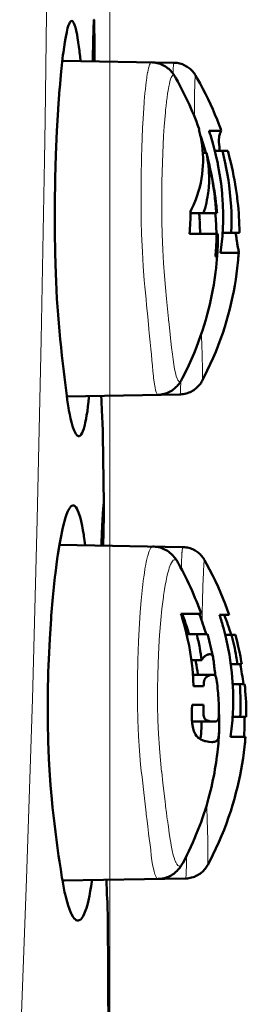
# Model space of a CAD drawing. Extents: x 0 to 1000, y 147 to 853.
# Drawn here: x 559 to 569, y 548 to 594 of the extents above; entities that cross this region are included whole.
import ezdxf

# ---------------------------------------------------------------- set-up
doc = ezdxf.new("R2010")
doc.units = 0
doc.header["$MEASUREMENT"] = 0
doc.layers.add('_U+30EC_U+30A4_U+30E4_U+30FC 1', color=7, linetype='Continuous', lineweight=0)

msp = doc.modelspace()

# ---------------------------------------------------------------- linework, layer by layer
at = {"layer": '_U+30EC_U+30A4_U+30E4_U+30FC 1', "color": 7, "lineweight": 13, "true_color": 0xffffff}
for p, q in [((563.098, 531.698), (563.098, 773.584)), ((561.729, 591.633), (561.712, 591.619)), ((562.374, 591.663), (562.308, 591.608)), ((561.946, 569.034), (561.932, 569.023)), ((562.791, 569.065), (562.722, 569.009))]:
    msp.add_line(p, q, dxfattribs=at)
at = {"layer": '_U+30EC_U+30A4_U+30E4_U+30FC 1', "color": 7, "lineweight": 50, "true_color": 0xffffff}
for p, q in [((566.087, 591.542), (560.879, 591.633)), ((561.729, 591.633), (561.73, 591.618)), ((567.257, 588.423), (567.279, 588.423)), ((567.729, 588.363), (568.304, 588.363)), ((567.609, 587.332), (567.44, 587.332)), ((567.582, 587.343), (567.585, 587.332)), ((568.6, 587.432), (568, 587.432)), ((566.864, 584.514), (568.103, 584.514)), ((567.277, 584.463), (567.272, 584.514)), ((567.294, 584.195), (567.29, 584.274)), ((567.296, 584.155), (567.294, 584.183)), ((568.145, 583.56), (566.816, 583.56)), ((569.13, 583.605), (568.367, 583.604)), ((569.148, 583.645), (569.148, 583.641)), ((569.102, 582.674), (568.264, 582.674)), ((568.108, 582.495), (568.025, 582.495)), ((566.443, 576.742), (566.443, 576.742)), ((561.085, 575.974), (566.376, 576.066)), ((562.697, 575.981), (562.696, 576.002)), ((562.819, 570.954), (562.774, 574.186)), ((566.5, 568.943), (560.744, 569.043)), ((561.946, 569.034), (561.948, 569.022)), ((566.419, 565.829), (567.361, 565.829)), ((567.275, 565.829), (567.286, 565.801)), ((568.223, 565.775), (568.673, 565.775)), ((567.661, 564.875), (566.681, 564.875)), ((568.959, 564.843), (568.486, 564.843)), ((567.39, 563.666), (566.906, 563.666)), ((568.745, 563.483), (569.26, 563.483)), ((569.187, 563.483), (569.189, 563.469)), ((567.902, 562.987), (567.052, 562.987)), ((567.984, 562.968), (567.979, 562.97)), ((568.024, 562.978), (568.03, 562.932)), ((567.477, 562.459), (567.011, 562.459)), ((569.392, 562.551), (568.836, 562.551)), ((566.943, 561.575), (567.474, 561.575)), ((568.832, 561.016), (569.47, 561.016)), ((567.071, 560.798), (567.925, 560.798)), ((569.431, 560.085), (568.727, 560.085)), ((569.43, 560.079), (569.431, 560.085)), ((569.43, 560.079), (569.431, 560.085)), ((567.876, 559.845), (567.862, 559.845)), ((560.884, 553.378), (566.636, 553.479)), ((562.938, 553.373), (562.936, 553.414))]:
    msp.add_line(p, q, dxfattribs=at)
at = {"layer": '_U+30EC_U+30A4_U+30E4_U+30FC 1', "color": 7, "lineweight": 13, "true_color": 0xffffff}
for points in [[(558.889, 545.072), (559.209, 553.455), (559.481, 561.841), (559.704, 570.228), (559.888, 578.616), (560.046, 587.004), (560.077, 588.856), (560.262, 603.783), (560.285, 612.172), (560.252, 620.562), (560.185, 628.952), (560.098, 637.341)], [(564.705, 589.714), (564.707, 589.741), (564.723, 589.931), (564.74, 590.121), (564.759, 590.311), (564.78, 590.5), (564.795, 590.63), (564.821, 590.819), (564.832, 590.895), (564.863, 591.083), (564.867, 591.105), (564.907, 591.291), (564.919, 591.335), (564.953, 591.441), (564.976, 591.493), (565, 591.531), (565.001, 591.533), (565.025, 591.554), (565.048, 591.56)], [(566.052, 591.029), (566.052, 591.045), (566.054, 591.097), (566.055, 591.149), (566.057, 591.2), (566.059, 591.252), (566.061, 591.289), (566.063, 591.34), (566.064, 591.361), (566.067, 591.413), (566.068, 591.418), (566.072, 591.469), (566.077, 591.51), (566.082, 591.534), (566.083, 591.537), (566.087, 591.542)], [(565.696, 589.26), (565.704, 589.34), (565.723, 589.527), (565.745, 589.713), (565.747, 589.731), (565.77, 589.917), (565.796, 590.103), (565.817, 590.239), (565.85, 590.424), (565.878, 590.557), (565.906, 590.672), (565.935, 590.768), (565.964, 590.844), (565.994, 590.901), (565.996, 590.904), (566.023, 590.938), (566.03, 590.943), (566.053, 590.955), (566.079, 590.953), (566.083, 590.952), (566.107, 590.936), (566.113, 590.93), (566.143, 590.887), (566.143, 590.887)], [(567.045, 589.222), (567.046, 589.277), (567.047, 589.45), (567.049, 589.623), (567.049, 589.631), (567.051, 589.804), (567.054, 589.977), (567.056, 590.108), (567.059, 590.281), (567.061, 590.357), (567.066, 590.53), (567.069, 590.634), (567.073, 590.724), (567.077, 590.799), (567.08, 590.859), (567.084, 590.904), (567.088, 590.935), (567.091, 590.948), (567.094, 590.952), (567.096, 590.951)], [(564.92, 579.14), (564.868, 579.677), (564.815, 580.231), (564.788, 580.514), (564.76, 580.8), (564.73, 581.091), (564.704, 581.394), (564.656, 582.035), (564.617, 582.718), (564.584, 583.544), (564.568, 584.167), (564.555, 585.164), (564.558, 586.164), (564.576, 587.132), (564.589, 587.569), (564.627, 588.488), (564.651, 588.936), (564.701, 589.662)], [(564.701, 589.662), (564.701, 589.667), (564.701, 589.672), (564.702, 589.677), (564.702, 589.683), (564.703, 589.688), (564.703, 589.693), (564.703, 589.699), (564.704, 589.704), (564.704, 589.709), (564.705, 589.714)], [(565.844, 579.52), (565.837, 579.586), (565.746, 580.527), (565.699, 581.053), (565.65, 581.601), (565.607, 582.191), (565.57, 582.817), (565.541, 583.547), (565.527, 584.15), (565.519, 585.061), (565.521, 585.53), (565.527, 585.977), (565.55, 586.881), (565.566, 587.303), (565.609, 588.13), (565.638, 588.569), (565.692, 589.212)], [(565.692, 589.212), (565.692, 589.217), (565.693, 589.221), (565.693, 589.226), (565.693, 589.231), (565.694, 589.236), (565.694, 589.241), (565.695, 589.245), (565.695, 589.25), (565.696, 589.255), (565.696, 589.26)], [(567.044, 589.039), (567.044, 589.049), (567.044, 589.067), (567.044, 589.086), (567.044, 589.094), (567.044, 589.112), (567.045, 589.13), (567.045, 589.149), (567.045, 589.167), (567.045, 589.185), (567.045, 589.204), (567.045, 589.222)], [(565.849, 579.469), (565.849, 579.474), (565.848, 579.479), (565.847, 579.484), (565.847, 579.489), (565.846, 579.495), (565.846, 579.5), (565.845, 579.505), (565.845, 579.51), (565.844, 579.515), (565.844, 579.52)], [(566.443, 576.742), (566.431, 576.721), (566.403, 576.685), (566.388, 576.673), (566.363, 576.663), (566.343, 576.665), (566.322, 576.675), (566.302, 576.694), (566.281, 576.722), (566.247, 576.787), (566.24, 576.802), (566.2, 576.916), (566.161, 577.064), (566.123, 577.243), (566.086, 577.454), (566.049, 577.694), (566.017, 577.95), (565.983, 578.249), (565.949, 578.543), (565.948, 578.545), (565.915, 578.844), (565.912, 578.87), (565.88, 579.17), (565.849, 579.469)], [(564.925, 579.088), (564.925, 579.093), (564.924, 579.098), (564.924, 579.104), (564.923, 579.109), (564.923, 579.114), (564.922, 579.119), (564.922, 579.124), (564.921, 579.129), (564.921, 579.135), (564.92, 579.14)], [(565.348, 576.048), (565.329, 576.055), (565.319, 576.062), (565.298, 576.09), (565.291, 576.103), (565.263, 576.172), (565.235, 576.269), (565.208, 576.392), (565.182, 576.542), (565.143, 576.836), (565.133, 576.919), (565.11, 577.144), (565.088, 577.392), (565.066, 577.659), (565.039, 577.934), (565.013, 578.192), (564.983, 578.5), (564.956, 578.78), (564.925, 579.088)], [(567.41, 576.703), (567.414, 576.721), (567.417, 576.756), (567.419, 576.809), (567.421, 576.88), (567.421, 576.968), (567.421, 577.074), (567.421, 577.116), (567.419, 577.335), (567.418, 577.441), (567.413, 577.66), (567.409, 577.846), (567.405, 578.046), (567.399, 578.244), (567.391, 578.464), (567.383, 578.679), (567.374, 578.898)], [(566.376, 576.066), (566.381, 576.072), (566.381, 576.075), (566.387, 576.102), (566.391, 576.147), (566.392, 576.153), (566.396, 576.209), (566.397, 576.232), (566.399, 576.288), (566.401, 576.329), (566.403, 576.385), (566.403, 576.403), (566.405, 576.459), (566.406, 576.516), (566.407, 576.572), (566.408, 576.629)], [(566.408, 576.629), (566.409, 576.634), (566.409, 576.64), (566.409, 576.645), (566.409, 576.65), (566.409, 576.656), (566.409, 576.661), (566.409, 576.666), (566.409, 576.672), (566.409, 576.677), (566.41, 576.682)], [(564.632, 567.147), (564.635, 567.176), (564.659, 567.367), (564.685, 567.558), (564.71, 567.732), (564.74, 567.922), (564.762, 568.048), (564.798, 568.237), (564.814, 568.31), (564.858, 568.497), (564.867, 568.532), (564.92, 568.702), (564.94, 568.756), (564.983, 568.85), (565.014, 568.901), (565.046, 568.938), (565.048, 568.939), (565.08, 568.961), (565.111, 568.967)], [(566.435, 567.936), (566.436, 567.965), (566.439, 568.066), (566.442, 568.167), (566.442, 568.168), (566.446, 568.269), (566.45, 568.37), (566.454, 568.442), (566.459, 568.543), (566.461, 568.585), (566.467, 568.686), (566.468, 568.697), (566.475, 568.798), (566.484, 568.878), (566.488, 568.907), (566.492, 568.927), (566.496, 568.939), (566.5, 568.943)], [(565.61, 566.68), (565.623, 566.768), (565.653, 566.966), (565.686, 567.163), (565.723, 567.359), (565.764, 567.555), (565.795, 567.687), (565.847, 567.88), (565.875, 567.969), (565.932, 568.122), (565.973, 568.208), (566.018, 568.28), (566.023, 568.286), (566.061, 568.326), (566.071, 568.333), (566.105, 568.35), (566.112, 568.352), (566.148, 568.352), (566.181, 568.339), (566.191, 568.332), (566.227, 568.298), (566.233, 568.291), (566.274, 568.229), (566.275, 568.227)], [(567.427, 566.62), (567.429, 566.683), (567.434, 566.855), (567.439, 567.028), (567.445, 567.2), (567.452, 567.372), (567.457, 567.502), (567.464, 567.674), (567.467, 567.75), (567.476, 567.922), (567.482, 568.025), (567.488, 568.113), (567.494, 568.187), (567.499, 568.247), (567.502, 568.271), (567.504, 568.291), (567.507, 568.308), (567.51, 568.321), (567.512, 568.331), (567.514, 568.336), (567.517, 568.338), (567.519, 568.336)], [(564.794, 556.546), (564.73, 557.083), (564.666, 557.637), (564.635, 557.92), (564.601, 558.206), (564.567, 558.497), (564.537, 558.8), (564.483, 559.441), (564.441, 560.119), (564.441, 560.124), (564.41, 560.868), (564.393, 561.575), (564.388, 561.898), (564.387, 562.781), (564.402, 563.663), (564.433, 564.542), (564.462, 565.11), (564.513, 565.898), (564.559, 566.45), (564.623, 567.07)], [(565.694, 556.916), (565.676, 557.064), (565.575, 557.922), (565.519, 558.449), (565.518, 558.458), (565.461, 558.997), (565.415, 559.537), (565.411, 559.587), (565.371, 560.214), (565.343, 560.869), (565.328, 561.548), (565.326, 562.346), (565.335, 562.929), (565.351, 563.502), (565.387, 564.282), (565.421, 564.827), (565.478, 565.531), (565.533, 566.067), (565.601, 566.611)], [(567.427, 566.607), (567.427, 566.608), (567.427, 566.61), (567.427, 566.611), (567.427, 566.612), (567.427, 566.614), (567.427, 566.615), (567.427, 566.616), (567.427, 566.618), (567.427, 566.619), (567.427, 566.62)], [(567.408, 565.776), (567.408, 565.782), (567.408, 565.787), (567.408, 565.792), (567.408, 565.797), (567.408, 565.802), (567.408, 565.808), (567.409, 565.813), (567.409, 565.818), (567.409, 565.823), (567.409, 565.829)], [(565.702, 556.855), (565.701, 556.861), (565.701, 556.867), (565.7, 556.873), (565.699, 556.879), (565.698, 556.886), (565.697, 556.892), (565.697, 556.898), (565.696, 556.904), (565.695, 556.91), (565.694, 556.916)], [(566.504, 554.197), (566.492, 554.175), (566.45, 554.114), (566.428, 554.091), (566.394, 554.068), (566.373, 554.061), (566.337, 554.06), (566.304, 554.072), (566.281, 554.088), (566.242, 554.129), (566.224, 554.154), (566.178, 554.236), (566.169, 554.256), (566.12, 554.38), (566.114, 554.395), (566.062, 554.569), (566.012, 554.778), (565.963, 555.019), (565.939, 555.151), (565.917, 555.292), (565.874, 555.587), (565.83, 555.892), (565.83, 555.894), (565.787, 556.205), (565.783, 556.232), (565.742, 556.544), (565.702, 556.855)], [(567.667, 554.108), (567.672, 554.128), (567.672, 554.13), (567.676, 554.177), (567.678, 554.249), (567.68, 554.344), (567.681, 554.463), (567.681, 554.604), (567.68, 554.769), (567.678, 554.954), (567.675, 555.16), (567.671, 555.388), (567.666, 555.627), (567.658, 555.873), (567.65, 556.101), (567.64, 556.381), (567.631, 556.63), (567.62, 556.911)], [(564.801, 556.484), (564.8, 556.49), (564.8, 556.497), (564.799, 556.503), (564.798, 556.509), (564.797, 556.515), (564.797, 556.521), (564.796, 556.528), (564.795, 556.534), (564.794, 556.54), (564.794, 556.546)], [(565.356, 553.456), (565.329, 553.463), (565.3, 553.485), (565.279, 553.511), (565.246, 553.568), (565.24, 553.579), (565.203, 553.675), (565.167, 553.798), (565.131, 553.947), (565.098, 554.121), (565.066, 554.321), (565.035, 554.545), (565.005, 554.793), (564.976, 555.059), (564.942, 555.333), (564.91, 555.588), (564.872, 555.897), (564.838, 556.175), (564.801, 556.484)], [(566.636, 553.479), (566.641, 553.483), (566.645, 553.496), (566.649, 553.517), (566.652, 553.547), (566.659, 553.632), (566.66, 553.644), (566.665, 553.751), (566.667, 553.795), (566.67, 553.902), (566.672, 553.978), (566.675, 554.085), (566.675, 554.085), (566.677, 554.192), (566.679, 554.299), (566.68, 554.329), (566.682, 554.436), (566.683, 554.542)]]:
    msp.add_lwpolyline(points, dxfattribs=at)
at = {"layer": '_U+30EC_U+30A4_U+30E4_U+30FC 1', "color": 7, "lineweight": 50, "true_color": 0xffffff}
for points in [[(560.685, 579.771), (560.63, 580.521), (560.586, 581.334), (560.57, 581.697), (560.54, 582.649), (560.524, 583.653), (560.523, 583.882), (560.525, 584.965), (560.542, 586.08), (560.544, 586.15), (560.576, 587.237), (560.624, 588.345), (560.683, 589.366), (560.684, 589.39), (560.751, 590.308), (560.757, 590.375), (560.827, 591.154), (560.839, 591.274), (560.909, 591.888), (560.928, 592.037), (560.995, 592.496), (561.026, 592.678), (561.084, 592.966), (561.128, 593.147), (561.173, 593.29), (561.179, 593.304), (561.218, 593.394), (561.231, 593.418), (561.263, 593.461)], [(561.263, 593.461), (561.269, 593.466), (561.295, 593.484), (561.298, 593.485), (561.326, 593.488), (561.351, 593.477), (561.357, 593.473), (561.385, 593.443), (561.388, 593.439), (561.418, 593.386), (561.448, 593.314), (561.491, 593.181), (561.508, 593.115), (561.526, 593.038), (561.567, 592.842), (561.592, 592.698), (561.623, 592.5), (561.625, 592.49), (561.652, 592.293), (561.677, 592.095), (561.685, 592.03), (561.708, 591.831), (561.729, 591.633)], [(562.302, 591.609), (562.302, 591.657), (562.306, 591.851), (562.31, 592.045), (562.314, 592.237), (562.318, 592.431), (562.322, 592.569), (562.327, 592.763), (562.329, 592.845), (562.335, 593.039), (562.339, 593.155), (562.343, 593.257), (562.347, 593.343), (562.35, 593.415), (562.354, 593.472), (562.357, 593.513), (562.359, 593.538), (562.361, 593.546), (562.362, 593.549)], [(562.362, 593.549), (562.364, 593.545), (562.365, 593.535), (562.366, 593.528), (562.366, 593.526), (562.366, 593.517), (562.367, 593.508), (562.368, 593.498), (562.368, 593.492), (562.368, 593.483), (562.369, 593.473), (562.369, 593.464), (562.369, 593.455)], [(562.369, 593.455), (562.371, 593.392), (562.373, 593.213), (562.373, 593.184), (562.374, 593.005), (562.375, 592.825), (562.375, 592.738), (562.375, 592.559), (562.375, 592.38), (562.375, 592.201), (562.375, 592.022), (562.375, 591.843), (562.375, 591.663)], [(562.375, 591.663), (562.375, 591.658), (562.374, 591.652), (562.374, 591.647), (562.374, 591.641), (562.374, 591.636), (562.374, 591.63), (562.374, 591.624), (562.374, 591.619), (562.374, 591.613), (562.374, 591.608)], [(566.143, 590.887), (566.12, 590.926), (566.089, 590.974), (566.056, 591.022), (566.02, 591.07), (565.981, 591.117), (565.939, 591.163), (565.895, 591.208), (565.848, 591.25), (565.798, 591.292), (565.746, 591.331), (565.691, 591.367), (565.634, 591.401), (565.575, 591.432), (565.513, 591.461), (565.45, 591.486), (565.384, 591.508), (565.316, 591.526), (565.246, 591.541), (565.174, 591.552), (565.099, 591.558), (565.048, 591.56)], [(567.096, 590.951), (567.091, 590.96), (567.064, 591.003), (567.034, 591.047), (567.001, 591.09), (566.966, 591.132), (566.929, 591.173), (566.889, 591.213), (566.846, 591.252), (566.801, 591.289), (566.754, 591.324), (566.704, 591.357), (566.652, 591.388), (566.599, 591.417), (566.543, 591.443), (566.486, 591.466), (566.427, 591.486), (566.366, 591.504), (566.304, 591.518), (566.241, 591.529), (566.176, 591.537), (566.111, 591.541), (566.087, 591.542)], [(567.279, 588.423), (567.256, 588.488), (567.199, 588.642), (567.14, 588.798), (567.079, 588.954), (567.015, 589.11), (566.95, 589.266), (566.882, 589.423), (566.812, 589.58), (566.74, 589.737), (566.666, 589.893), (566.59, 590.049), (566.512, 590.205), (566.432, 590.36), (566.35, 590.514), (566.267, 590.667), (566.182, 590.819), (566.143, 590.887)], [(568.304, 588.363), (568.278, 588.436), (568.193, 588.667), (568.102, 588.899), (568.007, 589.132), (567.906, 589.368), (567.799, 589.605), (567.687, 589.844), (567.569, 590.083), (567.445, 590.324), (567.315, 590.565), (567.179, 590.807), (567.096, 590.951)], [(567.432, 586.542), (567.445, 586.727), (567.451, 586.917), (567.45, 587.107), (567.442, 587.297), (567.428, 587.486), (567.428, 587.491), (567.406, 587.68), (567.379, 587.867), (567.345, 588.054), (567.304, 588.24), (567.257, 588.423)], [(568.264, 582.674), (568.317, 583.057), (568.356, 583.453), (568.381, 583.861), (568.388, 584.065), (568.39, 584.491), (568.377, 584.924), (568.348, 585.362), (568.339, 585.461), (568.29, 585.907), (568.225, 586.352), (568.144, 586.795), (568.135, 586.843), (568.037, 587.284), (567.922, 587.727), (567.791, 588.171), (567.783, 588.195)], [(568.304, 588.363), (568.296, 588.356), (568.28, 588.334), (568.259, 588.292), (568.233, 588.224), (568.229, 588.211), (568.209, 588.118), (568.199, 588.054), (568.192, 587.959), (568.191, 587.922), (568.192, 587.827), (568.199, 587.731), (568.2, 587.718), (568.211, 587.623), (568.225, 587.529), (568.241, 587.435)], [(567.609, 587.332), (567.609, 587.33), (567.64, 587.177), (567.666, 587.022), (567.688, 586.867), (567.705, 586.711), (567.719, 586.555), (567.728, 586.4), (567.733, 586.243), (567.734, 586.087), (567.73, 585.93), (567.721, 585.773)], [(569.044, 585.237), (569.036, 585.302), (569.01, 585.489), (568.982, 585.68), (568.95, 585.874), (568.916, 586.071), (568.878, 586.271), (568.836, 586.475), (568.791, 586.681), (568.742, 586.891), (568.689, 587.103), (568.632, 587.319), (568.6, 587.432)], [(568.485, 586.864), (568.518, 586.703), (568.58, 586.381), (568.634, 586.057), (568.669, 585.814), (568.708, 585.488), (568.738, 585.161), (568.761, 584.834), (568.772, 584.588), (568.78, 584.26), (568.779, 583.932), (568.768, 583.604)], [(566.864, 584.6), (566.914, 584.703), (566.999, 584.887), (567.076, 585.075), (567.108, 585.158), (567.177, 585.35), (567.238, 585.544), (567.293, 585.741), (567.34, 585.939), (567.379, 586.139), (567.41, 586.34), (567.432, 586.542)], [(567.721, 585.773), (567.717, 585.712), (567.704, 585.584), (567.688, 585.456), (567.679, 585.39), (567.658, 585.263), (567.634, 585.136), (567.607, 585.011), (567.577, 584.885), (567.544, 584.761), (567.508, 584.637), (567.47, 584.514)], [(567.29, 584.274), (567.286, 584.333), (567.282, 584.39), (567.277, 584.462)], [(568.977, 583.604), (568.982, 583.568), (568.987, 583.524), (568.993, 583.48), (568.994, 583.471), (568.999, 583.427), (569.005, 583.383), (569.011, 583.338), (569.018, 583.294), (569.024, 583.25), (569.031, 583.206), (569.038, 583.162)], [(569.13, 583.605), (569.132, 583.605), (569.134, 583.606), (569.136, 583.607), (569.138, 583.609), (569.14, 583.61), (569.141, 583.612), (569.142, 583.614), (569.142, 583.614), (569.143, 583.616), (569.144, 583.618), (569.145, 583.62)], [(569.145, 583.62), (569.145, 583.62), (569.145, 583.621), (569.145, 583.621), (569.145, 583.621), (569.145, 583.622), (569.145, 583.622), (569.146, 583.622), (569.146, 583.623), (569.146, 583.623), (569.146, 583.623), (569.146, 583.624)], [(569.146, 583.624), (569.146, 583.625), (569.146, 583.627), (569.147, 583.628), (569.147, 583.63), (569.147, 583.631), (569.147, 583.633), (569.147, 583.634), (569.147, 583.636), (569.148, 583.637), (569.148, 583.639)], [(569.038, 583.162), (569.04, 583.143), (569.048, 583.097), (569.056, 583.05), (569.064, 583.003), (569.073, 582.956), (569.081, 582.915), (569.09, 582.869), (569.099, 582.822), (569.106, 582.787), (569.114, 582.74), (569.115, 582.735), (569.118, 582.694)], [(569.113, 582.678), (569.112, 582.678), (569.111, 582.677), (569.11, 582.676), (569.109, 582.675), (569.108, 582.675), (569.107, 582.675), (569.106, 582.674), (569.105, 582.674), (569.103, 582.674), (569.102, 582.674)], [(569.118, 582.694), (569.118, 582.694), (569.118, 582.693), (569.118, 582.691), (569.117, 582.689), (569.117, 582.688), (569.117, 582.686), (569.116, 582.684), (569.116, 582.683), (569.115, 582.681), (569.114, 582.68), (569.113, 582.678)], [(567.41, 576.703), (567.502, 576.881), (567.65, 577.176), (567.789, 577.47), (567.92, 577.764), (568.043, 578.057), (568.158, 578.348), (568.266, 578.639), (568.367, 578.927), (568.46, 579.214), (568.546, 579.499), (568.626, 579.781), (568.699, 580.061), (568.766, 580.338), (568.826, 580.612), (568.881, 580.884), (568.93, 581.153), (568.974, 581.421), (569.013, 581.686), (569.047, 581.95), (569.076, 582.21), (569.09, 582.35)], [(566.443, 576.742), (566.498, 576.846), (566.647, 577.141), (566.786, 577.431), (566.914, 577.714), (567.033, 577.992), (567.143, 578.264), (567.244, 578.53), (567.338, 578.791), (567.424, 579.048), (567.504, 579.3), (567.578, 579.547), (567.645, 579.79), (567.708, 580.03), (567.765, 580.265), (567.817, 580.499), (567.865, 580.73), (567.909, 580.958), (567.949, 581.184), (567.985, 581.409), (568.017, 581.631), (568.035, 581.769)], [(561.085, 576.002), (561.07, 576.118), (561.022, 576.494), (560.976, 576.871), (560.945, 577.131), (560.903, 577.507), (560.862, 577.884), (560.824, 578.261), (560.787, 578.638), (560.751, 579.016), (560.718, 579.393), (560.685, 579.771)], [(565.355, 576.049), (565.426, 576.052), (565.495, 576.06), (565.564, 576.072), (565.632, 576.087), (565.699, 576.106), (565.764, 576.129), (565.827, 576.155), (565.888, 576.184), (565.947, 576.216), (566.003, 576.251), (566.057, 576.289), (566.107, 576.328), (566.155, 576.369), (566.2, 576.411), (566.241, 576.454), (566.279, 576.497), (566.314, 576.541), (566.347, 576.585), (566.377, 576.629), (566.404, 576.673), (566.43, 576.717), (566.443, 576.742)], [(566.376, 576.066), (566.399, 576.067), (566.464, 576.071), (566.529, 576.079), (566.594, 576.09), (566.659, 576.106), (566.722, 576.124), (566.785, 576.147), (566.846, 576.172), (566.905, 576.201), (566.963, 576.233), (567.018, 576.268), (567.07, 576.305), (567.12, 576.345), (567.167, 576.386), (567.211, 576.429), (567.252, 576.474), (567.29, 576.519), (567.324, 576.564), (567.355, 576.61), (567.383, 576.655), (567.41, 576.703)], [(561.556, 574.164), (561.513, 574.218), (561.493, 574.251), (561.443, 574.351), (561.431, 574.381), (561.374, 574.535), (561.369, 574.553), (561.359, 574.584), (561.308, 574.768), (561.266, 574.94), (561.226, 575.127), (561.191, 575.315), (561.17, 575.435), (561.139, 575.624), (561.111, 575.813), (561.085, 576.002)], [(562.129, 575.992), (562.122, 575.919), (562.1, 575.711), (562.076, 575.504), (562.075, 575.497), (562.048, 575.29), (562.016, 575.083), (561.991, 574.939), (561.95, 574.734), (561.93, 574.646), (561.879, 574.462), (561.841, 574.354), (561.803, 574.267), (561.763, 574.199), (561.761, 574.195), (561.723, 574.152), (561.716, 574.145), (561.682, 574.124), (561.676, 574.122), (561.64, 574.117), (561.606, 574.127), (561.569, 574.152), (561.556, 574.164)], [(562.774, 574.186), (562.773, 574.249), (562.767, 574.428), (562.765, 574.457), (562.758, 574.637), (562.75, 574.816), (562.746, 574.904), (562.738, 575.084), (562.73, 575.263), (562.722, 575.443), (562.713, 575.622), (562.705, 575.802), (562.697, 575.981)], [(560.385, 557.172), (560.325, 557.826), (560.276, 558.528), (560.248, 559.061), (560.217, 559.888), (560.2, 560.753), (560.197, 561.201), (560.203, 562.139), (560.225, 563.096), (560.236, 563.427), (560.246, 563.698), (560.292, 564.656), (560.353, 565.593), (560.364, 565.737), (560.437, 566.604), (560.452, 566.765), (560.534, 567.545), (560.556, 567.731), (560.644, 568.397), (560.674, 568.602), (560.762, 569.144), (560.803, 569.369), (560.886, 569.771), (560.936, 569.982), (561.014, 570.266), (561.016, 570.274), (561.079, 570.465), (561.143, 570.621), (561.154, 570.643), (561.208, 570.744), (561.226, 570.77), (561.273, 570.829)], [(561.273, 570.829), (561.288, 570.844), (561.329, 570.873), (561.368, 570.886), (561.408, 570.884), (561.414, 570.883), (561.452, 570.865), (561.461, 570.859), (561.501, 570.82), (561.506, 570.814), (561.551, 570.749), (561.551, 570.749), (561.595, 570.663), (561.638, 570.557), (561.695, 570.383), (561.722, 570.285), (561.757, 570.143), (561.802, 569.936), (561.802, 569.933), (561.842, 569.725), (561.877, 569.516), (561.887, 569.454), (561.918, 569.244), (561.946, 569.034)], [(562.703, 569.01), (562.705, 569.057), (562.713, 569.252), (562.721, 569.446), (562.73, 569.637), (562.739, 569.832), (562.746, 569.97), (562.756, 570.165), (562.76, 570.247), (562.771, 570.441), (562.779, 570.558), (562.785, 570.66), (562.791, 570.747), (562.797, 570.819), (562.802, 570.876), (562.807, 570.917), (562.81, 570.943), (562.81, 570.943), (562.814, 570.954)], [(562.821, 570.86), (562.821, 570.798), (562.82, 570.618), (562.82, 570.589), (562.817, 570.41), (562.814, 570.23), (562.812, 570.142), (562.809, 569.963), (562.806, 569.783), (562.802, 569.604), (562.798, 569.424), (562.794, 569.245), (562.791, 569.065)], [(562.814, 570.954), (562.816, 570.951), (562.817, 570.944), (562.817, 570.943), (562.818, 570.934), (562.818, 570.932), (562.819, 570.922), (562.819, 570.913), (562.82, 570.904), (562.82, 570.898), (562.82, 570.889), (562.82, 570.879), (562.82, 570.87), (562.821, 570.86)], [(562.791, 569.065), (562.791, 569.06), (562.791, 569.054), (562.79, 569.048), (562.79, 569.043), (562.79, 569.037), (562.79, 569.031), (562.79, 569.025), (562.79, 569.02), (562.79, 569.014), (562.79, 569.008)], [(566.275, 568.227), (566.255, 568.263), (566.221, 568.318), (566.185, 568.372), (566.146, 568.426), (566.104, 568.478), (566.059, 568.53), (566.011, 568.58), (565.959, 568.629), (565.905, 568.675), (565.847, 568.719), (565.787, 568.76), (565.724, 568.799), (565.658, 568.833), (565.591, 568.864), (565.521, 568.892), (565.45, 568.915), (565.377, 568.934), (565.302, 568.949), (565.226, 568.96), (565.15, 568.966), (565.111, 568.967)], [(567.519, 568.336), (567.514, 568.345), (567.487, 568.389), (567.457, 568.433), (567.425, 568.477), (567.391, 568.52), (567.353, 568.562), (567.313, 568.603), (567.271, 568.643), (567.226, 568.681), (567.178, 568.717), (567.128, 568.751), (567.076, 568.783), (567.022, 568.812), (566.966, 568.839), (566.908, 568.863), (566.849, 568.884), (566.787, 568.903), (566.725, 568.918), (566.661, 568.929), (566.595, 568.937), (566.529, 568.942), (566.5, 568.943)], [(568.673, 565.775), (568.582, 566.033), (568.485, 566.293), (568.381, 566.555), (568.271, 566.819), (568.154, 567.086), (568.029, 567.354), (567.898, 567.624), (567.759, 567.895), (567.613, 568.167), (567.519, 568.336)], [(567.361, 565.829), (567.324, 565.933), (567.265, 566.094), (567.204, 566.255), (567.14, 566.417), (567.074, 566.58), (567.006, 566.743), (566.935, 566.905), (566.863, 567.068), (566.788, 567.23), (566.711, 567.391), (566.633, 567.551), (566.553, 567.71), (566.471, 567.868), (566.388, 568.023), (566.304, 568.176), (566.275, 568.227)], [(566.58, 565.541), (566.522, 565.703), (566.475, 565.829)], [(567.011, 562.459), (566.995, 562.775), (566.971, 563.091), (566.939, 563.406), (566.899, 563.72), (566.851, 564.033), (566.851, 564.033), (566.795, 564.345), (566.732, 564.655), (566.661, 564.963), (566.582, 565.27), (566.496, 565.575)], [(566.795, 564.875), (566.786, 564.906), (566.738, 565.063), (566.688, 565.221), (566.635, 565.38), (566.58, 565.541)], [(568.727, 560.085), (568.781, 560.468), (568.821, 560.864), (568.847, 561.274), (568.851, 561.362), (568.859, 561.79), (568.852, 562.225), (568.83, 562.645), (568.792, 563.091), (568.737, 563.538), (568.678, 563.919), (568.595, 564.362), (568.494, 564.808), (568.401, 565.172)], [(567.922, 563.774), (567.916, 563.807), (567.89, 563.933), (567.863, 564.058), (567.835, 564.185), (567.805, 564.315), (567.773, 564.446), (567.739, 564.581), (567.703, 564.72), (567.66, 564.875)], [(569.26, 563.483), (569.238, 563.603), (569.195, 563.83), (569.148, 564.06), (569.096, 564.295), (569.039, 564.533), (568.977, 564.774), (568.958, 564.843)], [(567.39, 563.666), (567.398, 563.679), (567.406, 563.694), (567.415, 563.709), (567.417, 563.711), (567.426, 563.726), (567.436, 563.74), (567.446, 563.754), (567.457, 563.768), (567.468, 563.781), (567.479, 563.795), (567.491, 563.807)], [(567.491, 563.807), (567.498, 563.815), (567.521, 563.836), (567.545, 563.856), (567.571, 563.875), (567.591, 563.888), (567.619, 563.903), (567.648, 563.915), (567.677, 563.926), (567.704, 563.933), (567.734, 563.939), (567.766, 563.941)], [(567.766, 563.941), (567.77, 563.94), (567.795, 563.938), (567.82, 563.932), (567.843, 563.922), (567.864, 563.907), (567.87, 563.901), (567.885, 563.881), (567.897, 563.859), (567.902, 563.847), (567.911, 563.823), (567.917, 563.799), (567.922, 563.774)], [(567.922, 563.774), (567.928, 563.744), (567.939, 563.667), (567.939, 563.663), (567.948, 563.585), (567.957, 563.508), (567.965, 563.438), (567.975, 563.361), (567.984, 563.283), (567.991, 563.233), (568, 563.156), (568.01, 563.079), (568.02, 563.002)], [(567.216, 562.987), (567.211, 563.019), (567.19, 563.151), (567.167, 563.287), (567.142, 563.424), (567.115, 563.564), (567.095, 563.666)], [(567.052, 562.987), (567.05, 562.987), (567.043, 562.987), (567.036, 562.987), (567.032, 562.987), (567.025, 562.986), (567.018, 562.986), (567.011, 562.986), (567.004, 562.985), (566.997, 562.984), (566.99, 562.984), (566.984, 562.983)], [(567.784, 562.971), (567.763, 562.965), (567.703, 562.939), (567.666, 562.918), (567.615, 562.878), (567.6, 562.865), (567.557, 562.817), (567.523, 562.761), (567.501, 562.7), (567.489, 562.636), (567.484, 562.589), (567.48, 562.524), (567.477, 562.459)], [(567.902, 562.987), (567.899, 562.987), (567.887, 562.987), (567.875, 562.987), (567.866, 562.986), (567.854, 562.985), (567.842, 562.984), (567.83, 562.982), (567.818, 562.98), (567.807, 562.977), (567.795, 562.974), (567.784, 562.971)], [(567.976, 562.972), (567.974, 562.973), (567.967, 562.976), (567.959, 562.979), (567.955, 562.98), (567.948, 562.982), (567.94, 562.984), (567.932, 562.985), (567.925, 562.986), (567.917, 562.987), (567.909, 562.987), (567.902, 562.987)], [(568.172, 561.872), (568.17, 561.901), (568.162, 562.013), (568.154, 562.124), (568.144, 562.236), (568.133, 562.348), (568.132, 562.355), (568.12, 562.467), (568.107, 562.578), (568.096, 562.658), (568.079, 562.77), (568.065, 562.839), (568.044, 562.899), (568.017, 562.94), (567.984, 562.968)], [(568.02, 563.002), (568.021, 562.999), (568.021, 562.997), (568.021, 562.995), (568.022, 562.992), (568.022, 562.99), (568.022, 562.988), (568.023, 562.985), (568.023, 562.983), (568.023, 562.98), (568.024, 562.978)], [(567.862, 559.845), (567.72, 559.855), (567.587, 559.879), (567.54, 559.891), (567.426, 559.93), (567.345, 559.968), (567.257, 560.023), (567.244, 560.032), (567.172, 560.097), (567.148, 560.124), (567.091, 560.203), (567.047, 560.289), (567.022, 560.354), (566.986, 560.483), (566.972, 560.552), (566.946, 560.726), (566.932, 560.925), (566.929, 561.041), (566.928, 561.078), (566.931, 561.306), (566.933, 561.347), (566.943, 561.575)], [(567.474, 561.575), (567.472, 561.505), (567.47, 561.397), (567.469, 561.29), (567.469, 561.259), (567.474, 561.151), (567.476, 561.121), (567.492, 561.03), (567.5, 561), (567.523, 560.946), (567.532, 560.932), (567.562, 560.899), (567.6, 560.876), (567.604, 560.875), (567.644, 560.856), (567.722, 560.828), (567.795, 560.81), (567.898, 560.799), (567.925, 560.798)], [(568.111, 560.83), (568.139, 560.858), (568.155, 560.886), (568.17, 560.937), (568.172, 560.944), (568.184, 561.038), (568.184, 561.049), (568.188, 561.111), (568.191, 561.207), (568.191, 561.295), (568.191, 561.391), (568.189, 561.484), (568.186, 561.58), (568.182, 561.677), (568.178, 561.773)], [(566.939, 560.809), (566.948, 560.807), (566.961, 560.806), (566.974, 560.804), (566.978, 560.803), (566.992, 560.802), (567.005, 560.801), (567.018, 560.8), (567.031, 560.799), (567.045, 560.799), (567.058, 560.798), (567.071, 560.798)], [(567.925, 560.798), (567.929, 560.798), (567.941, 560.798), (567.953, 560.799), (567.966, 560.799), (567.978, 560.799), (567.99, 560.8), (567.998, 560.8), (568.011, 560.8), (568.023, 560.801), (568.035, 560.802), (568.047, 560.805)], [(568.047, 560.805), (568.051, 560.806), (568.058, 560.807), (568.064, 560.809), (568.067, 560.81), (568.074, 560.812), (568.08, 560.814), (568.087, 560.817), (568.093, 560.819), (568.099, 560.822), (568.105, 560.826), (568.111, 560.83)], [(568.206, 560.705), (568.206, 560.678), (568.206, 560.643), (568.206, 560.607), (568.206, 560.599), (568.206, 560.563), (568.205, 560.527), (568.205, 560.492), (568.204, 560.456), (568.203, 560.421), (568.202, 560.385), (568.201, 560.35)], [(567.367, 560.363), (567.367, 560.351), (567.365, 560.313), (567.362, 560.275), (567.359, 560.237), (567.356, 560.199), (567.351, 560.161), (567.346, 560.123), (567.341, 560.098), (567.333, 560.06), (567.323, 560.024), (567.309, 559.988)], [(568.201, 560.35), (568.201, 560.348), (568.198, 560.303), (568.196, 560.258), (568.192, 560.214), (568.188, 560.169), (568.184, 560.138), (568.177, 560.094), (568.168, 560.05), (568.165, 560.039), (568.152, 559.995), (568.133, 559.954), (568.107, 559.918)], [(567.667, 554.108), (567.761, 554.286), (567.912, 554.581), (568.053, 554.875), (568.187, 555.169), (568.313, 555.462), (568.432, 555.754), (568.542, 556.044), (568.646, 556.334), (568.742, 556.621), (568.831, 556.906), (568.913, 557.188), (568.989, 557.469), (569.058, 557.746), (569.121, 558.02), (569.178, 558.293), (569.23, 558.564), (569.277, 558.832), (569.318, 559.099), (569.355, 559.363), (569.386, 559.623), (569.402, 559.765)], [(568.107, 559.918), (568.102, 559.913), (568.083, 559.896), (568.063, 559.882), (568.056, 559.878), (568.033, 559.868), (568.01, 559.86), (567.997, 559.857), (567.972, 559.852), (567.947, 559.849), (567.926, 559.847), (567.901, 559.845), (567.876, 559.845)], [(566.504, 554.197), (566.594, 554.367), (566.694, 554.564), (566.79, 554.76), (566.882, 554.956), (566.971, 555.151), (567.056, 555.345), (567.137, 555.539), (567.214, 555.731), (567.288, 555.922), (567.358, 556.112), (567.424, 556.301), (567.488, 556.488), (567.547, 556.673), (567.604, 556.857), (567.657, 557.039), (567.707, 557.219), (567.755, 557.397), (567.799, 557.572), (567.84, 557.746), (567.879, 557.917), (567.915, 558.085), (567.948, 558.251), (567.979, 558.413), (568.008, 558.573), (568.034, 558.73), (568.058, 558.883), (568.08, 559.034), (568.1, 559.183), (568.108, 559.243)], [(560.883, 553.403), (560.864, 553.521), (560.804, 553.896), (560.746, 554.272), (560.709, 554.53), (560.656, 554.907), (560.605, 555.284), (560.557, 555.661), (560.511, 556.038), (560.467, 556.416), (560.425, 556.794), (560.385, 557.172)], [(565.356, 553.456), (565.415, 553.459), (565.488, 553.466), (565.56, 553.477), (565.631, 553.492), (565.701, 553.511), (565.769, 553.534), (565.835, 553.56), (565.899, 553.59), (565.961, 553.623), (566.021, 553.66), (566.079, 553.699), (566.134, 553.741), (566.186, 553.785), (566.235, 553.831), (566.28, 553.879), (566.323, 553.927), (566.363, 553.977), (566.4, 554.027), (566.434, 554.077), (566.465, 554.128), (566.495, 554.179), (566.504, 554.197)], [(566.636, 553.479), (566.66, 553.479), (566.725, 553.484), (566.79, 553.491), (566.855, 553.503), (566.919, 553.518), (566.982, 553.536), (567.045, 553.559), (567.105, 553.584), (567.164, 553.613), (567.222, 553.644), (567.276, 553.679), (567.329, 553.716), (567.378, 553.755), (567.425, 553.796), (567.469, 553.838), (567.51, 553.882), (567.547, 553.927), (567.581, 553.972), (567.613, 554.017), (567.641, 554.062), (567.667, 554.108)], [(561.45, 551.598), (561.394, 551.667), (561.373, 551.698), (561.311, 551.807), (561.297, 551.837), (561.227, 551.997), (561.209, 552.044), (561.148, 552.225), (561.101, 552.383), (561.052, 552.567), (561.008, 552.753), (560.989, 552.84), (560.951, 553.027), (560.916, 553.215), (560.883, 553.403)], [(562.261, 553.402), (562.252, 553.338), (562.221, 553.114), (562.186, 552.892), (562.146, 552.675), (562.1, 552.455), (562.067, 552.314), (562.006, 552.097), (561.966, 551.978), (561.904, 551.822), (561.851, 551.718), (561.795, 551.634), (561.79, 551.626), (561.739, 551.572), (561.729, 551.563), (561.683, 551.533), (561.671, 551.528), (561.625, 551.516), (561.577, 551.518), (561.567, 551.521), (561.52, 551.541), (561.509, 551.549), (561.458, 551.59), (561.45, 551.598)], [(563.011, 551.576), (563.01, 551.639), (563.005, 551.819), (563.004, 551.848), (562.997, 552.027), (562.989, 552.207), (562.982, 552.372), (562.974, 552.551), (562.966, 552.731), (562.962, 552.834), (562.953, 553.013), (562.945, 553.193), (562.938, 553.372)], [(563.094, 529.917), (563.075, 539.578), (563.028, 549.088), (563.011, 551.576)]]:
    msp.add_lwpolyline(points, dxfattribs=at)
for points in [[(567.582, 587.343), (567.504, 587.618), (567.417, 587.89), (567.322, 588.16)], [(567.783, 588.195), (567.766, 588.251), (567.748, 588.307), (567.729, 588.363)], [(567.997, 585.283), (567.916, 585.974), (567.786, 586.659), (567.609, 587.332)], [(568.485, 586.864), (568.443, 587.054), (568.398, 587.243), (568.348, 587.432)], [(568.014, 585.32), (567.969, 585.635), (567.914, 585.949), (567.849, 586.26)], [(568.034, 585.166), (568.028, 585.217), (568.021, 585.269), (568.014, 585.32)], [(568.065, 584.514), (568.05, 584.771), (568.027, 585.028), (567.997, 585.283)], [(568.072, 584.851), (568.061, 584.956), (568.048, 585.061), (568.034, 585.166)], [(568.094, 584.625), (568.087, 584.7), (568.08, 584.776), (568.072, 584.851)], [(569.146, 583.808), (569.138, 584.286), (569.104, 584.763), (569.044, 585.237)], [(566.864, 584.6), (566.865, 584.253), (566.848, 583.906), (566.816, 583.56)], [(568.078, 583.56), (568.071, 583.876), (568.051, 584.191), (568.019, 584.506)], [(568.103, 584.514), (568.1, 584.551), (568.097, 584.588), (568.094, 584.625)], [(567.312, 583.56), (567.311, 583.758), (567.306, 583.957), (567.296, 584.155)], [(568.059, 582.903), (568.071, 583.095), (568.08, 583.288), (568.084, 583.48)], [(568.084, 583.48), (568.084, 583.507), (568.085, 583.533), (568.085, 583.56)], [(568.145, 583.48), (568.145, 583.27), (568.14, 583.059), (568.13, 582.849)], [(568.145, 583.48), (568.145, 583.507), (568.145, 583.533), (568.145, 583.56)], [(569.148, 583.645), (569.147, 583.7), (569.147, 583.754), (569.146, 583.808)], [(568.025, 582.495), (568.038, 582.631), (568.049, 582.767), (568.059, 582.903)], [(568.108, 582.495), (568.117, 582.613), (568.124, 582.731), (568.13, 582.849)], [(568.133, 582.9), (568.134, 582.924), (568.135, 582.949), (568.136, 582.973)], [(569.09, 582.35), (569.1, 582.457), (569.109, 582.565), (569.116, 582.673)], [(568.035, 581.769), (568.066, 582.009), (568.091, 582.25), (568.108, 582.492)], [(566.496, 565.575), (566.471, 565.66), (566.446, 565.744), (566.419, 565.829)], [(567.594, 564.875), (567.501, 565.187), (567.398, 565.496), (567.286, 565.801)], [(568.401, 565.172), (568.346, 565.374), (568.287, 565.575), (568.223, 565.775)], [(568.761, 564.843), (568.665, 565.157), (568.559, 565.468), (568.443, 565.775)], [(567.297, 564.23), (567.256, 564.446), (567.21, 564.661), (567.158, 564.875)], [(569.003, 563.841), (568.942, 564.177), (568.87, 564.512), (568.785, 564.843)], [(567.39, 563.666), (567.363, 563.855), (567.332, 564.043), (567.297, 564.23)], [(569.061, 563.483), (569.043, 563.602), (569.024, 563.722), (569.003, 563.841)], [(569.335, 562.56), (569.296, 562.865), (569.247, 563.168), (569.189, 563.469)], [(569.167, 562.551), (569.205, 562.041), (569.213, 561.528), (569.189, 561.016)], [(569.47, 561.212), (569.467, 561.659), (569.441, 562.106), (569.392, 562.551)], [(568.178, 561.773), (568.176, 561.805), (568.174, 561.838), (568.172, 561.871)], [(568.203, 560.907), (568.201, 561.031), (568.197, 561.154), (568.191, 561.277)], [(569.389, 560.957), (569.388, 560.977), (569.388, 560.997), (569.388, 561.016)], [(569.389, 560.885), (569.389, 560.909), (569.389, 560.933), (569.389, 560.957)], [(569.47, 561.212), (569.471, 561.147), (569.471, 561.081), (569.47, 561.016)], [(567.367, 560.363), (567.374, 560.508), (567.378, 560.653), (567.379, 560.798)], [(568.206, 560.705), (568.206, 560.773), (568.205, 560.84), (568.203, 560.907)], [(569.389, 560.885), (569.39, 560.618), (569.383, 560.351), (569.367, 560.085)], [(568.108, 559.243), (568.154, 559.61), (568.185, 559.979), (568.201, 560.349)], [(569.402, 559.765), (569.412, 559.869), (569.422, 559.974), (569.43, 560.079)], [(560.9, 553.302), (560.909, 553.328), (560.916, 553.353), (560.924, 553.378)]]:
    msp.add_open_spline(points, degree=3, dxfattribs=at)
at = {"layer": '_U+30EC_U+30A4_U+30E4_U+30FC 1', "color": 7, "lineweight": 13, "true_color": 0xffffff}
for points in [[(569.146, 583.808), (569.147, 583.747), (569.147, 583.685), (569.146, 583.624)], [(564.632, 567.147), (564.629, 567.121), (564.626, 567.096), (564.623, 567.07)], [(565.61, 566.68), (565.607, 566.657), (565.604, 566.634), (565.601, 566.611)], [(567.427, 566.607), (567.42, 566.348), (567.414, 566.088), (567.409, 565.829)], [(567.408, 565.776), (567.406, 565.675), (567.404, 565.574), (567.403, 565.473)], [(569.47, 561.212), (569.471, 561.147), (569.47, 561.081), (569.468, 561.016)]]:
    msp.add_open_spline(points, degree=3, dxfattribs=at)

doc.saveas('drawing.dxf')
